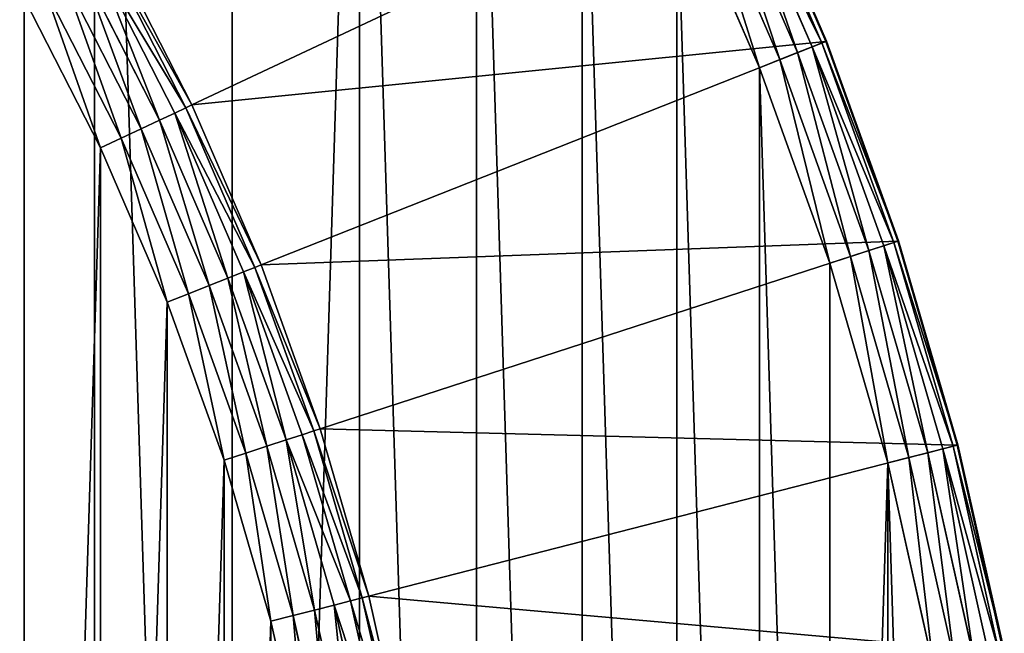
# Model space of a CAD drawing. Extents: x -1123 to 3839, y -2604 to 18773.
# Drawn here: x 252 to 368, y 1998 to 2070 of the extents above; entities that cross this region are included whole.
import ezdxf

# ---------------------------------------------------------------- set-up
doc = ezdxf.new("R2010")
doc.units = 0
doc.header["$LTSCALE"] = 25.4
doc.layers.get('0').update_dxf_attribs({"color": 13, "linetype": 'CONTINUOUS'})

# ---------------------------------------------------------------- blocks, each defined once
blk = doc.blocks.new('GROUP_19')
at = {"color": 0}
for p, q in [((29.61, 546.65, 7.41), (39.55, 569.61, 7.41)), ((29.61, 546.65, 7.41), (39.55, 569.61, 7.41)), ((39.65, 569.57, 10), (29.71, 546.61, 10)), ((39.65, 569.57, 10), (29.71, 546.61, 10)), ((30.17, 546.43, 5), (40.09, 569.36, 5)), ((30.17, 546.43, 5), (40.09, 569.36, 5)), ((39.65, 569.57, 10), (104.35, 539.12, 420)), ((39.65, 569.57, 10), (104.35, 539.12, 420)), ((31.33, 545.97, 2.93), (41.22, 568.83, 2.93)), ((31.33, 545.97, 2.93), (41.22, 568.83, 2.93)), ((33.03, 545.29, 1.34), (42.88, 568.05, 1.34)), ((33.03, 545.29, 1.34), (42.88, 568.05, 1.34)), ((35.14, 544.46, 0.34), (44.93, 567.08, 0.34)), ((35.14, 544.46, 0.34), (44.93, 567.08, 0.34)), ((37.53, 543.51), (47.26, 565.99)), ((37.53, 543.51), (47.26, 565.99)), ((104.35, 539.12, 420), (113.67, 557.41, 420)), ((104.35, 539.12, 420), (113.67, 557.41, 420)), ((105.07, 538.78, 422.59), (114.37, 557.03, 422.59)), ((105.07, 538.78, 422.59), (114.37, 557.03, 422.59)), ((106.37, 538.17, 425), (115.63, 556.33, 425)), ((106.37, 538.17, 425), (115.63, 556.33, 425)), ((108.16, 537.33, 427.07), (117.36, 555.38, 427.07)), ((108.16, 537.33, 427.07), (117.36, 555.38, 427.07)), ((110.31, 536.32, 428.66), (119.45, 554.24, 428.66)), ((110.31, 536.32, 428.66), (119.45, 554.24, 428.66)), ((112.69, 535.2, 429.66), (121.74, 552.97, 429.66)), ((112.69, 535.2, 429.66), (121.74, 552.97, 429.66)), ((124.1, 551.68, 430), (115.12, 534.05, 430)), ((124.1, 551.68, 430), (115.12, 534.05, 430)), ((21.14, 523.1, 7.41), (29.61, 546.65, 7.41)), ((21.14, 523.1, 7.41), (29.61, 546.65, 7.41)), ((29.71, 546.61, 10), (21.24, 523.07, 10)), ((29.71, 546.61, 10), (21.24, 523.07, 10)), ((21.7, 522.92, 5), (30.17, 546.43, 5)), ((21.7, 522.92, 5), (30.17, 546.43, 5)), ((30.17, 546.43, 5), (29.61, 546.65, 7.41)), ((29.61, 546.65, 7.41), (29.71, 546.61, 10)), ((29.61, 546.65, 7.41), (29.71, 546.61, 10)), ((30.17, 546.43, 5), (29.61, 546.65, 7.41)), ((29.71, 546.61, 10), (96.2, 520.28, 420)), ((29.71, 546.61, 10), (96.2, 520.28, 420)), ((31.33, 545.97, 2.93), (30.17, 546.43, 5)), ((31.33, 545.97, 2.93), (30.17, 546.43, 5)), ((22.89, 522.53, 2.93), (31.33, 545.97, 2.93)), ((22.89, 522.53, 2.93), (31.33, 545.97, 2.93)), ((24.63, 521.97, 1.34), (33.03, 545.29, 1.34)), ((24.63, 521.97, 1.34), (33.03, 545.29, 1.34)), ((33.03, 545.29, 1.34), (31.33, 545.97, 2.93)), ((33.03, 545.29, 1.34), (31.33, 545.97, 2.93)), ((35.14, 544.46, 0.34), (33.03, 545.29, 1.34)), ((35.14, 544.46, 0.34), (33.03, 545.29, 1.34)), ((26.79, 521.26, 0.34), (35.14, 544.46, 0.34)), ((26.79, 521.26, 0.34), (35.14, 544.46, 0.34)), ((37.53, 543.51), (35.14, 544.46, 0.34)), ((37.53, 543.51), (35.14, 544.46, 0.34)), ((29.24, 520.47), (37.53, 543.51)), ((29.24, 520.47), (37.53, 543.51)), ((96.2, 520.28, 420), (104.35, 539.12, 420)), ((96.2, 520.28, 420), (104.35, 539.12, 420)), ((105.07, 538.78, 422.59), (104.35, 539.12, 420)), ((105.07, 538.78, 422.59), (104.35, 539.12, 420)), ((96.94, 519.99, 422.59), (105.07, 538.78, 422.59)), ((96.94, 519.99, 422.59), (105.07, 538.78, 422.59)), ((98.28, 519.46, 425), (106.37, 538.17, 425)), ((98.28, 519.46, 425), (106.37, 538.17, 425)), ((106.37, 538.17, 425), (105.07, 538.78, 422.59)), ((106.37, 538.17, 425), (105.07, 538.78, 422.59)), ((108.16, 537.33, 427.07), (106.37, 538.17, 425)), ((108.16, 537.33, 427.07), (106.37, 538.17, 425)), ((100.11, 518.73, 427.07), (108.16, 537.33, 427.07)), ((100.11, 518.73, 427.07), (108.16, 537.33, 427.07)), ((110.31, 536.32, 428.66), (108.16, 537.33, 427.07)), ((110.31, 536.32, 428.66), (108.16, 537.33, 427.07)), ((102.33, 517.86, 428.66), (110.31, 536.32, 428.66)), ((102.33, 517.86, 428.66), (110.31, 536.32, 428.66)), ((112.69, 535.2, 429.66), (110.31, 536.32, 428.66)), ((112.69, 535.2, 429.66), (110.31, 536.32, 428.66)), ((104.77, 516.89, 429.66), (112.69, 535.2, 429.66)), ((104.77, 516.89, 429.66), (112.69, 535.2, 429.66)), ((115.12, 534.05, 430), (112.69, 535.2, 429.66)), ((115.12, 534.05, 430), (112.69, 535.2, 429.66)), ((115.12, 534.05, 430), (107.27, 515.9, 430)), ((115.12, 534.05, 430), (107.27, 515.9, 430)), ((14.15, 499.07, 7.41), (21.14, 523.1, 7.41)), ((14.15, 499.07, 7.41), (21.14, 523.1, 7.41)), ((21.24, 523.07, 10), (14.26, 499.04, 10)), ((21.24, 523.07, 10), (14.26, 499.04, 10)), ((14.73, 498.92, 5), (21.7, 522.92, 5)), ((14.73, 498.92, 5), (21.7, 522.92, 5)), ((21.14, 523.1, 7.41), (21.7, 522.92, 5)), ((21.24, 523.07, 10), (21.14, 523.1, 7.41)), ((21.14, 523.1, 7.41), (21.7, 522.92, 5)), ((21.24, 523.07, 10), (21.14, 523.1, 7.41)), ((21.24, 523.07, 10), (89.25, 500.97, 420)), ((21.24, 523.07, 10), (89.25, 500.97, 420)), ((21.7, 522.92, 5), (22.89, 522.53, 2.93)), ((21.7, 522.92, 5), (22.89, 522.53, 2.93)), ((15.94, 498.61, 2.93), (22.89, 522.53, 2.93)), ((15.94, 498.61, 2.93), (22.89, 522.53, 2.93)), ((17.71, 498.16, 1.34), (24.63, 521.97, 1.34)), ((17.71, 498.16, 1.34), (24.63, 521.97, 1.34)), ((22.89, 522.53, 2.93), (24.63, 521.97, 1.34)), ((22.89, 522.53, 2.93), (24.63, 521.97, 1.34)), ((24.63, 521.97, 1.34), (26.79, 521.26, 0.34)), ((24.63, 521.97, 1.34), (26.79, 521.26, 0.34)), ((19.92, 497.59, 0.34), (26.79, 521.26, 0.34)), ((19.92, 497.59, 0.34), (26.79, 521.26, 0.34)), ((26.79, 521.26, 0.34), (29.24, 520.47)), ((26.79, 521.26, 0.34), (29.24, 520.47)), ((22.4, 496.95), (29.24, 520.47)), ((22.4, 496.95), (29.24, 520.47)), ((89.25, 500.97, 420), (96.2, 520.28, 420)), ((89.25, 500.97, 420), (96.2, 520.28, 420)), ((90.01, 500.72, 422.59), (96.94, 519.99, 422.59)), ((90.01, 500.72, 422.59), (96.94, 519.99, 422.59)), ((91.37, 500.28, 425), (98.28, 519.46, 425)), ((91.37, 500.28, 425), (98.28, 519.46, 425)), ((96.2, 520.28, 420), (96.94, 519.99, 422.59)), ((96.2, 520.28, 420), (96.94, 519.99, 422.59)), ((96.94, 519.99, 422.59), (98.28, 519.46, 425)), ((96.94, 519.99, 422.59), (98.28, 519.46, 425)), ((98.28, 519.46, 425), (100.11, 518.73, 427.07)), ((98.28, 519.46, 425), (100.11, 518.73, 427.07)), ((93.25, 499.67, 427.07), (100.11, 518.73, 427.07)), ((93.25, 499.67, 427.07), (100.11, 518.73, 427.07)), ((100.11, 518.73, 427.07), (102.33, 517.86, 428.66)), ((100.11, 518.73, 427.07), (102.33, 517.86, 428.66)), ((95.51, 498.93, 428.66), (102.33, 517.86, 428.66)), ((95.51, 498.93, 428.66), (102.33, 517.86, 428.66)), ((102.33, 517.86, 428.66), (104.77, 516.89, 429.66)), ((102.33, 517.86, 428.66), (104.77, 516.89, 429.66)), ((98.01, 498.12, 429.66), (104.77, 516.89, 429.66)), ((98.01, 498.12, 429.66), (104.77, 516.89, 429.66)), ((104.77, 516.89, 429.66), (107.27, 515.9, 430)), ((104.77, 516.89, 429.66), (107.27, 515.9, 430)), ((107.27, 515.9, 430), (100.57, 497.29, 430)), ((107.27, 515.9, 430), (100.57, 497.29, 430)), ((83.52, 481.26, 420), (89.25, 500.97, 420)), ((83.52, 481.26, 420), (89.25, 500.97, 420)), ((90.01, 500.72, 422.59), (89.25, 500.97, 420)), ((90.01, 500.72, 422.59), (89.25, 500.97, 420)), ((84.29, 481.06, 422.59), (90.01, 500.72, 422.59)), ((84.29, 481.06, 422.59), (90.01, 500.72, 422.59)), ((85.68, 480.7, 425), (91.37, 500.28, 425)), ((85.68, 480.7, 425), (91.37, 500.28, 425)), ((91.37, 500.28, 425), (90.01, 500.72, 422.59)), ((91.37, 500.28, 425), (90.01, 500.72, 422.59)), ((93.25, 499.67, 427.07), (91.37, 500.28, 425)), ((93.25, 499.67, 427.07), (91.37, 500.28, 425)), ((8.69, 474.65, 7.41), (14.15, 499.07, 7.41)), ((8.69, 474.65, 7.41), (14.15, 499.07, 7.41)), ((14.26, 499.04, 10), (8.8, 474.63, 10)), ((14.26, 499.04, 10), (8.8, 474.63, 10)), ((9.28, 474.53, 5), (14.73, 498.92, 5)), ((9.28, 474.53, 5), (14.73, 498.92, 5)), ((10.51, 474.3, 2.93), (15.94, 498.61, 2.93)), ((10.51, 474.3, 2.93), (15.94, 498.61, 2.93)), ((14.15, 499.07, 7.41), (14.26, 499.04, 10)), ((14.73, 498.92, 5), (14.15, 499.07, 7.41)), ((14.73, 498.92, 5), (14.15, 499.07, 7.41)), ((14.15, 499.07, 7.41), (14.26, 499.04, 10)), ((14.26, 499.04, 10), (83.52, 481.26, 420)), ((14.26, 499.04, 10), (83.52, 481.26, 420)), ((15.94, 498.61, 2.93), (14.73, 498.92, 5)), ((15.94, 498.61, 2.93), (14.73, 498.92, 5)), ((17.71, 498.16, 1.34), (15.94, 498.61, 2.93)), ((17.71, 498.16, 1.34), (15.94, 498.61, 2.93)), ((87.6, 480.21, 427.07), (93.25, 499.67, 427.07)), ((87.6, 480.21, 427.07), (93.25, 499.67, 427.07)), ((89.9, 479.62, 428.66), (95.51, 498.93, 428.66)), ((89.9, 479.62, 428.66), (95.51, 498.93, 428.66)), ((95.51, 498.93, 428.66), (93.25, 499.67, 427.07)), ((95.51, 498.93, 428.66), (93.25, 499.67, 427.07)), ((98.01, 498.12, 429.66), (95.51, 498.93, 428.66)), ((98.01, 498.12, 429.66), (95.51, 498.93, 428.66)), ((12.3, 473.96, 1.34), (17.71, 498.16, 1.34)), ((12.3, 473.96, 1.34), (17.71, 498.16, 1.34)), ((14.54, 473.53, 0.34), (19.92, 497.59, 0.34)), ((14.54, 473.53, 0.34), (19.92, 497.59, 0.34)), ((19.92, 497.59, 0.34), (17.71, 498.16, 1.34)), ((19.92, 497.59, 0.34), (17.71, 498.16, 1.34)), ((22.4, 496.95), (19.92, 497.59, 0.34)), ((22.4, 496.95), (19.92, 497.59, 0.34)), ((92.44, 478.97, 429.66), (98.01, 498.12, 429.66)), ((92.44, 478.97, 429.66), (98.01, 498.12, 429.66)), ((100.57, 497.29, 430), (98.01, 498.12, 429.66)), ((100.57, 497.29, 430), (98.01, 498.12, 429.66)), ((17.06, 473.05), (22.4, 496.95)), ((17.06, 473.05), (22.4, 496.95)), ((100.57, 497.29, 430), (95.05, 478.3, 430)), ((100.57, 497.29, 430), (95.05, 478.3, 430)), ((83.52, 481.26, 420), (79.04, 461.23, 420)), ((83.52, 481.26, 420), (79.04, 461.23, 420)), ((83.52, 481.26, 420), (84.29, 481.06, 422.59)), ((83.52, 481.26, 420), (84.29, 481.06, 422.59)), ((79.83, 461.08, 422.59), (84.29, 481.06, 422.59)), ((79.83, 461.08, 422.59), (84.29, 481.06, 422.59)), ((81.24, 460.81, 425), (85.68, 480.7, 425)), ((81.24, 460.81, 425), (85.68, 480.7, 425)), ((83.18, 460.44, 427.07), (87.6, 480.21, 427.07)), ((83.18, 460.44, 427.07), (87.6, 480.21, 427.07)), ((84.29, 481.06, 422.59), (85.68, 480.7, 425)), ((84.29, 481.06, 422.59), (85.68, 480.7, 425)), ((85.68, 480.7, 425), (87.6, 480.21, 427.07)), ((85.68, 480.7, 425), (87.6, 480.21, 427.07)), ((87.6, 480.21, 427.07), (89.9, 479.62, 428.66)), ((87.6, 480.21, 427.07), (89.9, 479.62, 428.66)), ((85.52, 459.99, 428.66), (89.9, 479.62, 428.66)), ((85.52, 459.99, 428.66), (89.9, 479.62, 428.66)), ((88.09, 459.5, 429.66), (92.44, 478.97, 429.66)), ((88.09, 459.5, 429.66), (92.44, 478.97, 429.66)), ((89.9, 479.62, 428.66), (92.44, 478.97, 429.66)), ((89.9, 479.62, 428.66), (92.44, 478.97, 429.66)), ((92.44, 478.97, 429.66), (95.05, 478.3, 430)), ((92.44, 478.97, 429.66), (95.05, 478.3, 430)), ((95.05, 478.3, 430), (90.73, 459, 430)), ((95.05, 478.3, 430), (90.73, 459, 430))]:
    blk.add_line(p, q, dxfattribs=at)
mesh = blk.add_polyface(dxfattribs=at)
corners = [(10.93, 424.48), (10.93, 375.52), (10.16, 400), (13.23, 448.86), (13.23, 351.14), (17.06, 473.05), (17.06, 326.95), (22.4, 496.95), (22.4, 303.05), (29.24, 279.53), (29.24, 520.47), (37.53, 543.51), (37.53, 256.49), (47.26, 565.99), (47.26, 234.01), (58.38, 587.81), (58.38, 212.19), (70.84, 608.89), (70.84, 191.11), (84.61, 629.14), (84.61, 170.86), (99.62, 151.5), (99.62, 648.5), (115.82, 666.87), (115.82, 133.13), (133.13, 684.18), (133.13, 115.82), (151.5, 99.62), (151.5, 700.38), (170.86, 84.61), (170.86, 715.39), (191.11, 729.16), (191.11, 70.84), (212.19, 58.38), (212.19, 741.62), (234.01, 752.74), (234.01, 47.26), (256.49, 37.53), (256.49, 762.47), (279.53, 770.76), (279.53, 29.24), (303.05, 777.6), (303.05, 22.4), (326.95, 17.06), (326.95, 782.94), (351.14, 786.77), (351.14, 13.23), (375.52, 10.93), (375.52, 789.07), (400, 789.84), (400, 10.16), (424.48, 789.07), (424.48, 10.93), (448.86, 13.23), (448.86, 786.77), (473.05, 17.06), (473.05, 782.94), (496.95, 777.6), (496.95, 22.4), (520.47, 770.76), (520.47, 29.24), (543.51, 762.47), (543.51, 37.53), (565.99, 752.74), (565.99, 47.26), (587.81, 58.38), (587.81, 741.62), (608.89, 729.16), (608.89, 70.84), (629.14, 715.39), (629.14, 84.61), (648.5, 99.62), (648.5, 700.38), (666.87, 684.18), (666.87, 115.82), (684.18, 666.87), (684.18, 133.13), (700.38, 648.5), (700.38, 151.5), (715.39, 629.14), (715.39, 170.86), (729.16, 608.89), (729.16, 191.11), (741.62, 587.81), (741.62, 212.19), (752.74, 565.99), (752.74, 234.01), (762.47, 256.49), (762.47, 543.51), (770.76, 520.47), (770.76, 279.53), (777.6, 496.95), (777.6, 303.05), (782.94, 473.05), (782.94, 326.95), (786.77, 448.86), (786.77, 351.14), (789.07, 424.48), (789.07, 375.52), (789.84, 400)]
mesh.append_faces([[corners[k] for k in face] for face in [(0, 1, 2), (98, 97, 99)]], dxfattribs={"vtx0": -1, "color": 0})
mesh.append_faces([[corners[k] for k in face] for face in [(1, 3, 4), (4, 5, 6), (6, 7, 8), (8, 7, 9), (9, 11, 12), (12, 13, 14), (14, 15, 16), (16, 17, 18), (18, 19, 20), (20, 19, 21), (21, 23, 24), (24, 25, 26), (26, 25, 27), (27, 28, 29), (29, 31, 32), (32, 31, 33), (33, 35, 36), (36, 35, 37), (37, 39, 40), (40, 41, 42), (42, 41, 43), (43, 45, 46), (46, 45, 47), (47, 49, 50), (50, 51, 52), (52, 51, 53), (53, 54, 55), (55, 57, 58), (58, 59, 60), (60, 61, 62), (62, 63, 64), (64, 63, 65), (65, 67, 68), (68, 69, 70), (70, 69, 71), (71, 73, 74), (74, 75, 76), (76, 77, 78), (78, 79, 80), (80, 81, 82), (82, 83, 84), (84, 85, 86), (86, 85, 87), (87, 89, 90), (90, 91, 92), (92, 93, 94), (94, 95, 96), (96, 97, 98)]], dxfattribs={"vtx0": -1, "vtx1": -1, "color": 0})
mesh.append_faces([[corners[k] for k in face] for face in [(1, 0, 3), (4, 3, 5), (6, 5, 7), (9, 7, 10), (9, 10, 11), (12, 11, 13), (14, 13, 15), (16, 15, 17), (18, 17, 19), (21, 19, 22), (21, 22, 23), (24, 23, 25), (27, 25, 28), (29, 28, 30), (29, 30, 31), (33, 31, 34), (33, 34, 35), (37, 35, 38), (37, 38, 39), (40, 39, 41), (43, 41, 44), (43, 44, 45), (47, 45, 48), (47, 48, 49), (50, 49, 51), (53, 51, 54), (55, 54, 56), (55, 56, 57), (58, 57, 59), (60, 59, 61), (62, 61, 63), (65, 63, 66), (65, 66, 67), (68, 67, 69), (71, 69, 72), (71, 72, 73), (74, 73, 75), (76, 75, 77), (78, 77, 79), (80, 79, 81), (82, 81, 83), (84, 83, 85), (87, 85, 88), (87, 88, 89), (90, 89, 91), (92, 91, 93), (94, 93, 95), (96, 95, 97)]], dxfattribs={"vtx0": -1, "vtx2": -1, "color": 0})
at = {"color": 7}
mesh = blk.add_polyface(dxfattribs=at)
corners = [(85.78, 380.23, 430), (85.78, 419.77, 430), (85.16, 400, 430), (87.64, 360.54, 430), (87.64, 439.46, 430), (90.73, 341, 430), (90.73, 459, 430), (95.05, 321.7, 430), (95.05, 478.3, 430), (100.57, 302.71, 430), (100.57, 497.29, 430), (107.27, 284.1, 430), (107.27, 515.9, 430), (115.12, 265.95, 430), (115.12, 534.05, 430), (124.1, 248.32, 430), (124.1, 551.68, 430), (134.17, 568.7, 430), (134.17, 231.3, 430), (145.29, 214.94, 430), (145.29, 585.06, 430), (157.41, 600.69, 430), (157.41, 199.31, 430), (170.49, 184.47, 430), (170.49, 615.53, 430), (184.47, 629.51, 430), (184.47, 170.49, 430), (199.31, 157.41, 430), (199.31, 642.59, 430), (214.94, 145.29, 430), (214.94, 654.71, 430), (231.3, 665.83, 430), (231.3, 134.17, 430), (248.32, 675.9, 430), (248.32, 124.1, 430), (265.95, 115.12, 430), (265.95, 684.88, 430), (284.1, 692.73, 430), (284.1, 107.27, 430), (302.71, 100.57, 430), (302.71, 699.43, 430), (321.7, 704.95, 430), (321.7, 95.05, 430), (341, 90.73, 430), (341, 709.27, 430), (360.54, 87.64, 430), (360.54, 712.36, 430), (380.23, 714.22, 430), (380.23, 85.78, 430), (400, 714.84, 430), (400, 85.16, 430), (419.77, 85.78, 430), (419.77, 714.22, 430), (439.46, 87.64, 430), (439.46, 712.36, 430), (459, 90.73, 430), (459, 709.27, 430), (478.3, 704.95, 430), (478.3, 95.05, 430), (497.29, 699.43, 430), (497.29, 100.57, 430), (515.9, 107.27, 430), (515.9, 692.73, 430), (534.05, 115.12, 430), (534.05, 684.88, 430), (551.68, 675.9, 430), (551.68, 124.1, 430), (568.7, 134.17, 430), (568.7, 665.83, 430), (585.06, 654.71, 430), (585.06, 145.29, 430), (600.69, 157.41, 430), (600.69, 642.59, 430), (615.53, 629.51, 430), (615.53, 170.49, 430), (629.51, 184.47, 430), (629.51, 615.53, 430), (642.59, 199.31, 430), (642.59, 600.69, 430), (654.71, 214.94, 430), (654.71, 585.06, 430), (665.83, 568.7, 430), (665.83, 231.3, 430), (675.9, 248.32, 430), (675.9, 551.68, 430), (684.88, 265.95, 430), (684.88, 534.05, 430), (692.73, 284.1, 430), (692.73, 515.9, 430), (699.43, 302.71, 430), (699.43, 497.29, 430), (704.95, 321.7, 430), (704.95, 478.3, 430), (709.27, 341, 430), (709.27, 459, 430), (712.36, 360.54, 430), (712.36, 439.46, 430), (714.22, 380.23, 430), (714.22, 419.77, 430), (714.84, 400, 430)]
mesh.append_faces([[corners[k] for k in face] for face in [(0, 1, 2), (98, 97, 99)]], dxfattribs={"vtx0": -1, "color": 7})
mesh.append_faces([[corners[k] for k in face] for face in [(1, 3, 4), (4, 5, 6), (6, 7, 8), (8, 9, 10), (10, 11, 12), (12, 13, 14), (14, 15, 16), (16, 15, 17), (17, 19, 20), (20, 19, 21), (21, 23, 24), (24, 23, 25), (25, 27, 28), (28, 29, 30), (30, 29, 31), (31, 32, 33), (33, 35, 36), (36, 35, 37), (37, 39, 40), (40, 39, 41), (41, 43, 44), (44, 45, 46), (46, 45, 47), (47, 48, 49), (49, 51, 52), (52, 53, 54), (54, 55, 56), (56, 55, 57), (57, 58, 59), (59, 61, 62), (62, 63, 64), (64, 63, 65), (65, 67, 68), (68, 67, 69), (69, 71, 72), (72, 71, 73), (73, 75, 76), (76, 77, 78), (78, 79, 80), (80, 79, 81), (81, 83, 84), (84, 85, 86), (86, 87, 88), (88, 89, 90), (90, 91, 92), (92, 93, 94), (94, 95, 96), (96, 97, 98)]], dxfattribs={"vtx0": -1, "vtx1": -1, "color": 7})
mesh.append_faces([[corners[k] for k in face] for face in [(1, 0, 3), (4, 3, 5), (6, 5, 7), (8, 7, 9), (10, 9, 11), (12, 11, 13), (14, 13, 15), (17, 15, 18), (17, 18, 19), (21, 19, 22), (21, 22, 23), (25, 23, 26), (25, 26, 27), (28, 27, 29), (31, 29, 32), (33, 32, 34), (33, 34, 35), (37, 35, 38), (37, 38, 39), (41, 39, 42), (41, 42, 43), (44, 43, 45), (47, 45, 48), (49, 48, 50), (49, 50, 51), (52, 51, 53), (54, 53, 55), (57, 55, 58), (59, 58, 60), (59, 60, 61), (62, 61, 63), (65, 63, 66), (65, 66, 67), (69, 67, 70), (69, 70, 71), (73, 71, 74), (73, 74, 75), (76, 75, 77), (78, 77, 79), (81, 79, 82), (81, 82, 83), (84, 83, 85), (86, 85, 87), (88, 87, 89), (90, 89, 91), (92, 91, 93), (94, 93, 95), (96, 95, 97)]], dxfattribs={"vtx0": -1, "vtx2": -1, "color": 7})
at = {"color": 0}
mesh = blk.add_polyface(dxfattribs=at)
corners = [(113.67, 557.41, 420), (39.65, 569.57, 10), (104.35, 539.12, 420), (51.01, 591.86, 10)]
mesh.append_faces([[corners[k] for k in face] for face in [(0, 1, 2), (1, 0, 3)]], dxfattribs={"vtx0": -1, "color": 0})
mesh = blk.add_polyface(dxfattribs=at)
corners = [(39.65, 569.57, 10), (29.61, 546.65, 7.41), (29.71, 546.61, 10), (39.55, 569.61, 7.41)]
mesh.append_faces([[corners[k] for k in face] for face in [(0, 1, 2), (1, 0, 3)]], dxfattribs={"vtx0": -1, "color": 0})
mesh = blk.add_polyface(dxfattribs=at)
corners = [(29.61, 546.65, 7.41), (40.09, 569.36, 5), (30.17, 546.43, 5), (39.55, 569.61, 7.41)]
mesh.append_faces([[corners[k] for k in face] for face in [(0, 1, 2), (1, 0, 3)]], dxfattribs={"vtx0": -1, "color": 0})
mesh = blk.add_polyface(dxfattribs=at)
corners = [(104.35, 539.12, 420), (29.71, 546.61, 10), (96.2, 520.28, 420), (39.65, 569.57, 10)]
mesh.append_faces([[corners[k] for k in face] for face in [(0, 1, 2), (1, 0, 3)]], dxfattribs={"vtx0": -1, "color": 0})
mesh = blk.add_polyface(dxfattribs=at)
corners = [(30.17, 546.43, 5), (41.22, 568.83, 2.93), (31.33, 545.97, 2.93), (40.09, 569.36, 5)]
mesh.append_faces([[corners[k] for k in face] for face in [(0, 1, 2), (1, 0, 3)]], dxfattribs={"vtx0": -1, "color": 0})
mesh = blk.add_polyface(dxfattribs=at)
corners = [(41.22, 568.83, 2.93), (33.03, 545.29, 1.34), (31.33, 545.97, 2.93), (42.88, 568.05, 1.34)]
mesh.append_faces([[corners[k] for k in face] for face in [(0, 1, 2), (1, 0, 3)]], dxfattribs={"vtx0": -1, "color": 0})
mesh = blk.add_polyface(dxfattribs=at)
corners = [(42.88, 568.05, 1.34), (35.14, 544.46, 0.34), (33.03, 545.29, 1.34), (44.93, 567.08, 0.34)]
mesh.append_faces([[corners[k] for k in face] for face in [(0, 1, 2), (1, 0, 3)]], dxfattribs={"vtx0": -1, "color": 0})
mesh = blk.add_polyface(dxfattribs=at)
corners = [(44.93, 567.08, 0.34), (37.53, 543.51), (35.14, 544.46, 0.34), (47.26, 565.99)]
mesh.append_faces([[corners[k] for k in face] for face in [(0, 1, 2), (1, 0, 3)]], dxfattribs={"vtx0": -1, "color": 0})
mesh = blk.add_polyface(dxfattribs=at)
corners = [(114.37, 557.03, 422.59), (104.35, 539.12, 420), (105.07, 538.78, 422.59), (113.67, 557.41, 420)]
mesh.append_faces([[corners[k] for k in face] for face in [(0, 1, 2), (1, 0, 3)]], dxfattribs={"vtx0": -1, "color": 0})
mesh = blk.add_polyface(dxfattribs=at)
corners = [(115.63, 556.33, 425), (105.07, 538.78, 422.59), (106.37, 538.17, 425), (114.37, 557.03, 422.59)]
mesh.append_faces([[corners[k] for k in face] for face in [(0, 1, 2), (1, 0, 3)]], dxfattribs={"vtx0": -1, "color": 0})
mesh = blk.add_polyface(dxfattribs=at)
corners = [(108.16, 537.33, 427.07), (115.63, 556.33, 425), (106.37, 538.17, 425), (117.36, 555.38, 427.07)]
mesh.append_faces([[corners[k] for k in face] for face in [(0, 1, 2), (1, 0, 3)]], dxfattribs={"vtx0": -1, "color": 0})
mesh = blk.add_polyface(dxfattribs=at)
corners = [(110.31, 536.32, 428.66), (117.36, 555.38, 427.07), (108.16, 537.33, 427.07), (119.45, 554.24, 428.66)]
mesh.append_faces([[corners[k] for k in face] for face in [(0, 1, 2), (1, 0, 3)]], dxfattribs={"vtx0": -1, "color": 0})
mesh = blk.add_polyface(dxfattribs=at)
corners = [(112.69, 535.2, 429.66), (119.45, 554.24, 428.66), (110.31, 536.32, 428.66), (121.74, 552.97, 429.66)]
mesh.append_faces([[corners[k] for k in face] for face in [(0, 1, 2), (1, 0, 3)]], dxfattribs={"vtx0": -1, "color": 0})
mesh = blk.add_polyface(dxfattribs=at)
corners = [(115.12, 534.05, 430), (121.74, 552.97, 429.66), (112.69, 535.2, 429.66), (124.1, 551.68, 430)]
mesh.append_faces([[corners[k] for k in face] for face in [(0, 1, 2), (1, 0, 3)]], dxfattribs={"vtx0": -1, "color": 0})
mesh = blk.add_polyface(dxfattribs=at)
corners = [(21.14, 523.1, 7.41), (30.17, 546.43, 5), (21.7, 522.92, 5), (29.61, 546.65, 7.41)]
mesh.append_faces([[corners[k] for k in face] for face in [(0, 1, 2), (1, 0, 3)]], dxfattribs={"vtx0": -1, "color": 0})
mesh = blk.add_polyface(dxfattribs=at)
corners = [(29.71, 546.61, 10), (21.14, 523.1, 7.41), (21.24, 523.07, 10), (29.61, 546.65, 7.41)]
mesh.append_faces([[corners[k] for k in face] for face in [(0, 1, 2), (1, 0, 3)]], dxfattribs={"vtx0": -1, "color": 0})
mesh = blk.add_polyface(dxfattribs=at)
corners = [(96.2, 520.28, 420), (21.24, 523.07, 10), (89.25, 500.97, 420), (29.71, 546.61, 10)]
mesh.append_faces([[corners[k] for k in face] for face in [(0, 1, 2), (1, 0, 3)]], dxfattribs={"vtx0": -1, "color": 0})
mesh = blk.add_polyface(dxfattribs=at)
corners = [(21.7, 522.92, 5), (31.33, 545.97, 2.93), (22.89, 522.53, 2.93), (30.17, 546.43, 5)]
mesh.append_faces([[corners[k] for k in face] for face in [(0, 1, 2), (1, 0, 3)]], dxfattribs={"vtx0": -1, "color": 0})
mesh = blk.add_polyface(dxfattribs=at)
corners = [(31.33, 545.97, 2.93), (24.63, 521.97, 1.34), (22.89, 522.53, 2.93), (33.03, 545.29, 1.34)]
mesh.append_faces([[corners[k] for k in face] for face in [(0, 1, 2), (1, 0, 3)]], dxfattribs={"vtx0": -1, "color": 0})
mesh = blk.add_polyface(dxfattribs=at)
corners = [(33.03, 545.29, 1.34), (26.79, 521.26, 0.34), (24.63, 521.97, 1.34), (35.14, 544.46, 0.34)]
mesh.append_faces([[corners[k] for k in face] for face in [(0, 1, 2), (1, 0, 3)]], dxfattribs={"vtx0": -1, "color": 0})
mesh = blk.add_polyface(dxfattribs=at)
corners = [(35.14, 544.46, 0.34), (29.24, 520.47), (26.79, 521.26, 0.34), (37.53, 543.51)]
mesh.append_faces([[corners[k] for k in face] for face in [(0, 1, 2), (1, 0, 3)]], dxfattribs={"vtx0": -1, "color": 0})
mesh = blk.add_polyface(dxfattribs=at)
corners = [(105.07, 538.78, 422.59), (96.2, 520.28, 420), (96.94, 519.99, 422.59), (104.35, 539.12, 420)]
mesh.append_faces([[corners[k] for k in face] for face in [(0, 1, 2), (1, 0, 3)]], dxfattribs={"vtx0": -1, "color": 0})
mesh = blk.add_polyface(dxfattribs=at)
corners = [(106.37, 538.17, 425), (96.94, 519.99, 422.59), (98.28, 519.46, 425), (105.07, 538.78, 422.59)]
mesh.append_faces([[corners[k] for k in face] for face in [(0, 1, 2), (1, 0, 3)]], dxfattribs={"vtx0": -1, "color": 0})
mesh = blk.add_polyface(dxfattribs=at)
corners = [(100.11, 518.73, 427.07), (106.37, 538.17, 425), (98.28, 519.46, 425), (108.16, 537.33, 427.07)]
mesh.append_faces([[corners[k] for k in face] for face in [(0, 1, 2), (1, 0, 3)]], dxfattribs={"vtx0": -1, "color": 0})
mesh = blk.add_polyface(dxfattribs=at)
corners = [(102.33, 517.86, 428.66), (108.16, 537.33, 427.07), (100.11, 518.73, 427.07), (110.31, 536.32, 428.66)]
mesh.append_faces([[corners[k] for k in face] for face in [(0, 1, 2), (1, 0, 3)]], dxfattribs={"vtx0": -1, "color": 0})
mesh = blk.add_polyface(dxfattribs=at)
corners = [(104.77, 516.89, 429.66), (110.31, 536.32, 428.66), (102.33, 517.86, 428.66), (112.69, 535.2, 429.66)]
mesh.append_faces([[corners[k] for k in face] for face in [(0, 1, 2), (1, 0, 3)]], dxfattribs={"vtx0": -1, "color": 0})
mesh = blk.add_polyface(dxfattribs=at)
corners = [(107.27, 515.9, 430), (112.69, 535.2, 429.66), (104.77, 516.89, 429.66), (115.12, 534.05, 430)]
mesh.append_faces([[corners[k] for k in face] for face in [(0, 1, 2), (1, 0, 3)]], dxfattribs={"vtx0": -1, "color": 0})
mesh = blk.add_polyface(dxfattribs=at)
corners = [(14.15, 499.07, 7.41), (21.7, 522.92, 5), (14.73, 498.92, 5), (21.14, 523.1, 7.41)]
mesh.append_faces([[corners[k] for k in face] for face in [(0, 1, 2), (1, 0, 3)]], dxfattribs={"vtx0": -1, "color": 0})
mesh = blk.add_polyface(dxfattribs=at)
corners = [(21.24, 523.07, 10), (14.15, 499.07, 7.41), (14.26, 499.04, 10), (21.14, 523.1, 7.41)]
mesh.append_faces([[corners[k] for k in face] for face in [(0, 1, 2), (1, 0, 3)]], dxfattribs={"vtx0": -1, "color": 0})
mesh = blk.add_polyface(dxfattribs=at)
corners = [(89.25, 500.97, 420), (14.26, 499.04, 10), (83.52, 481.26, 420), (21.24, 523.07, 10)]
mesh.append_faces([[corners[k] for k in face] for face in [(0, 1, 2), (1, 0, 3)]], dxfattribs={"vtx0": -1, "color": 0})
mesh = blk.add_polyface(dxfattribs=at)
corners = [(14.73, 498.92, 5), (22.89, 522.53, 2.93), (15.94, 498.61, 2.93), (21.7, 522.92, 5)]
mesh.append_faces([[corners[k] for k in face] for face in [(0, 1, 2), (1, 0, 3)]], dxfattribs={"vtx0": -1, "color": 0})
mesh = blk.add_polyface(dxfattribs=at)
corners = [(22.89, 522.53, 2.93), (17.71, 498.16, 1.34), (15.94, 498.61, 2.93), (24.63, 521.97, 1.34)]
mesh.append_faces([[corners[k] for k in face] for face in [(0, 1, 2), (1, 0, 3)]], dxfattribs={"vtx0": -1, "color": 0})
mesh = blk.add_polyface(dxfattribs=at)
corners = [(24.63, 521.97, 1.34), (19.92, 497.59, 0.34), (17.71, 498.16, 1.34), (26.79, 521.26, 0.34)]
mesh.append_faces([[corners[k] for k in face] for face in [(0, 1, 2), (1, 0, 3)]], dxfattribs={"vtx0": -1, "color": 0})
mesh = blk.add_polyface(dxfattribs=at)
corners = [(26.79, 521.26, 0.34), (22.4, 496.95), (19.92, 497.59, 0.34), (29.24, 520.47)]
mesh.append_faces([[corners[k] for k in face] for face in [(0, 1, 2), (1, 0, 3)]], dxfattribs={"vtx0": -1, "color": 0})
mesh = blk.add_polyface(dxfattribs=at)
corners = [(96.94, 519.99, 422.59), (89.25, 500.97, 420), (90.01, 500.72, 422.59), (96.2, 520.28, 420)]
mesh.append_faces([[corners[k] for k in face] for face in [(0, 1, 2), (1, 0, 3)]], dxfattribs={"vtx0": -1, "color": 0})
mesh = blk.add_polyface(dxfattribs=at)
corners = [(98.28, 519.46, 425), (90.01, 500.72, 422.59), (91.37, 500.28, 425), (96.94, 519.99, 422.59)]
mesh.append_faces([[corners[k] for k in face] for face in [(0, 1, 2), (1, 0, 3)]], dxfattribs={"vtx0": -1, "color": 0})
mesh = blk.add_polyface(dxfattribs=at)
corners = [(93.25, 499.67, 427.07), (98.28, 519.46, 425), (91.37, 500.28, 425), (100.11, 518.73, 427.07)]
mesh.append_faces([[corners[k] for k in face] for face in [(0, 1, 2), (1, 0, 3)]], dxfattribs={"vtx0": -1, "color": 0})
mesh = blk.add_polyface(dxfattribs=at)
corners = [(95.51, 498.93, 428.66), (100.11, 518.73, 427.07), (93.25, 499.67, 427.07), (102.33, 517.86, 428.66)]
mesh.append_faces([[corners[k] for k in face] for face in [(0, 1, 2), (1, 0, 3)]], dxfattribs={"vtx0": -1, "color": 0})
mesh = blk.add_polyface(dxfattribs=at)
corners = [(98.01, 498.12, 429.66), (102.33, 517.86, 428.66), (95.51, 498.93, 428.66), (104.77, 516.89, 429.66)]
mesh.append_faces([[corners[k] for k in face] for face in [(0, 1, 2), (1, 0, 3)]], dxfattribs={"vtx0": -1, "color": 0})
mesh = blk.add_polyface(dxfattribs=at)
corners = [(100.57, 497.29, 430), (104.77, 516.89, 429.66), (98.01, 498.12, 429.66), (107.27, 515.9, 430)]
mesh.append_faces([[corners[k] for k in face] for face in [(0, 1, 2), (1, 0, 3)]], dxfattribs={"vtx0": -1, "color": 0})
mesh = blk.add_polyface(dxfattribs=at)
corners = [(90.01, 500.72, 422.59), (83.52, 481.26, 420), (84.29, 481.06, 422.59), (89.25, 500.97, 420)]
mesh.append_faces([[corners[k] for k in face] for face in [(0, 1, 2), (1, 0, 3)]], dxfattribs={"vtx0": -1, "color": 0})
mesh = blk.add_polyface(dxfattribs=at)
corners = [(91.37, 500.28, 425), (84.29, 481.06, 422.59), (85.68, 480.7, 425), (90.01, 500.72, 422.59)]
mesh.append_faces([[corners[k] for k in face] for face in [(0, 1, 2), (1, 0, 3)]], dxfattribs={"vtx0": -1, "color": 0})
mesh = blk.add_polyface(dxfattribs=at)
corners = [(93.25, 499.67, 427.07), (85.68, 480.7, 425), (87.6, 480.21, 427.07), (91.37, 500.28, 425)]
mesh.append_faces([[corners[k] for k in face] for face in [(0, 1, 2), (1, 0, 3)]], dxfattribs={"vtx0": -1, "color": 0})
mesh = blk.add_polyface(dxfattribs=at)
corners = [(14.26, 499.04, 10), (8.69, 474.65, 7.41), (8.8, 474.63, 10), (14.15, 499.07, 7.41)]
mesh.append_faces([[corners[k] for k in face] for face in [(0, 1, 2), (1, 0, 3)]], dxfattribs={"vtx0": -1, "color": 0})
mesh = blk.add_polyface(dxfattribs=at)
corners = [(8.69, 474.65, 7.41), (14.73, 498.92, 5), (9.28, 474.53, 5), (14.15, 499.07, 7.41)]
mesh.append_faces([[corners[k] for k in face] for face in [(0, 1, 2), (1, 0, 3)]], dxfattribs={"vtx0": -1, "color": 0})
mesh = blk.add_polyface(dxfattribs=at)
corners = [(83.52, 481.26, 420), (8.8, 474.63, 10), (79.04, 461.23, 420), (14.26, 499.04, 10)]
mesh.append_faces([[corners[k] for k in face] for face in [(0, 1, 2), (1, 0, 3)]], dxfattribs={"vtx0": -1, "color": 0})
mesh = blk.add_polyface(dxfattribs=at)
corners = [(9.28, 474.53, 5), (15.94, 498.61, 2.93), (10.51, 474.3, 2.93), (14.73, 498.92, 5)]
mesh.append_faces([[corners[k] for k in face] for face in [(0, 1, 2), (1, 0, 3)]], dxfattribs={"vtx0": -1, "color": 0})
mesh = blk.add_polyface(dxfattribs=at)
corners = [(15.94, 498.61, 2.93), (12.3, 473.96, 1.34), (10.51, 474.3, 2.93), (17.71, 498.16, 1.34)]
mesh.append_faces([[corners[k] for k in face] for face in [(0, 1, 2), (1, 0, 3)]], dxfattribs={"vtx0": -1, "color": 0})
mesh = blk.add_polyface(dxfattribs=at)
corners = [(89.9, 479.62, 428.66), (93.25, 499.67, 427.07), (87.6, 480.21, 427.07), (95.51, 498.93, 428.66)]
mesh.append_faces([[corners[k] for k in face] for face in [(0, 1, 2), (1, 0, 3)]], dxfattribs={"vtx0": -1, "color": 0})
mesh = blk.add_polyface(dxfattribs=at)
corners = [(92.44, 478.97, 429.66), (95.51, 498.93, 428.66), (89.9, 479.62, 428.66), (98.01, 498.12, 429.66)]
mesh.append_faces([[corners[k] for k in face] for face in [(0, 1, 2), (1, 0, 3)]], dxfattribs={"vtx0": -1, "color": 0})
mesh = blk.add_polyface(dxfattribs=at)
corners = [(17.71, 498.16, 1.34), (14.54, 473.53, 0.34), (12.3, 473.96, 1.34), (19.92, 497.59, 0.34)]
mesh.append_faces([[corners[k] for k in face] for face in [(0, 1, 2), (1, 0, 3)]], dxfattribs={"vtx0": -1, "color": 0})
mesh = blk.add_polyface(dxfattribs=at)
corners = [(19.92, 497.59, 0.34), (17.06, 473.05), (14.54, 473.53, 0.34), (22.4, 496.95)]
mesh.append_faces([[corners[k] for k in face] for face in [(0, 1, 2), (1, 0, 3)]], dxfattribs={"vtx0": -1, "color": 0})
mesh = blk.add_polyface(dxfattribs=at)
corners = [(95.05, 478.3, 430), (98.01, 498.12, 429.66), (92.44, 478.97, 429.66), (100.57, 497.29, 430)]
mesh.append_faces([[corners[k] for k in face] for face in [(0, 1, 2), (1, 0, 3)]], dxfattribs={"vtx0": -1, "color": 0})
mesh = blk.add_polyface(dxfattribs=at)
corners = [(84.29, 481.06, 422.59), (79.04, 461.23, 420), (79.83, 461.08, 422.59), (83.52, 481.26, 420)]
mesh.append_faces([[corners[k] for k in face] for face in [(0, 1, 2), (1, 0, 3)]], dxfattribs={"vtx0": -1, "color": 0})
mesh = blk.add_polyface(dxfattribs=at)
corners = [(85.68, 480.7, 425), (79.83, 461.08, 422.59), (81.24, 460.81, 425), (84.29, 481.06, 422.59)]
mesh.append_faces([[corners[k] for k in face] for face in [(0, 1, 2), (1, 0, 3)]], dxfattribs={"vtx0": -1, "color": 0})
mesh = blk.add_polyface(dxfattribs=at)
corners = [(87.6, 480.21, 427.07), (81.24, 460.81, 425), (83.18, 460.44, 427.07), (85.68, 480.7, 425)]
mesh.append_faces([[corners[k] for k in face] for face in [(0, 1, 2), (1, 0, 3)]], dxfattribs={"vtx0": -1, "color": 0})
mesh = blk.add_polyface(dxfattribs=at)
corners = [(85.52, 459.99, 428.66), (87.6, 480.21, 427.07), (83.18, 460.44, 427.07), (89.9, 479.62, 428.66)]
mesh.append_faces([[corners[k] for k in face] for face in [(0, 1, 2), (1, 0, 3)]], dxfattribs={"vtx0": -1, "color": 0})
mesh = blk.add_polyface(dxfattribs=at)
corners = [(88.09, 459.5, 429.66), (89.9, 479.62, 428.66), (85.52, 459.99, 428.66), (92.44, 478.97, 429.66)]
mesh.append_faces([[corners[k] for k in face] for face in [(0, 1, 2), (1, 0, 3)]], dxfattribs={"vtx0": -1, "color": 0})
mesh = blk.add_polyface(dxfattribs=at)
corners = [(90.73, 459, 430), (92.44, 478.97, 429.66), (88.09, 459.5, 429.66), (95.05, 478.3, 430)]
mesh.append_faces([[corners[k] for k in face] for face in [(0, 1, 2), (1, 0, 3)]], dxfattribs={"vtx0": -1, "color": 0})

msp = doc.modelspace()

# ---------------------------------------------------------------- block references
at = {"color": 250, "extrusion": (-1.18225e-13, 0, -1)}
msp.add_blockref('GROUP_19', (-376.75, 1521.18, -430), dxfattribs=at)

doc.saveas('drawing.dxf')
